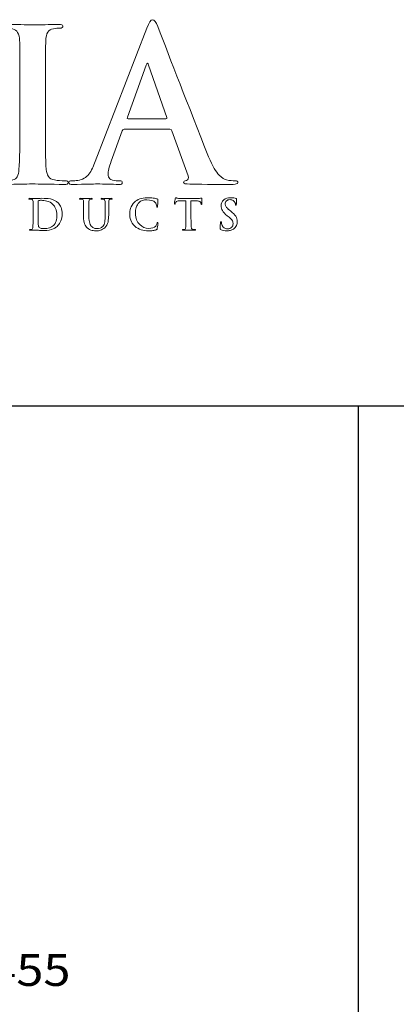
# Model space of a CAD drawing. Units: inches. Extents: x 0.5 to 8, y 0.4 to 10.8.
# Drawn here: x 3.6 to 4.3, y 8.5 to 10.4 of the extents above; entities that cross this region are included whole.
import ezdxf

# ---------------------------------------------------------------- set-up
doc = ezdxf.new("R2010")
doc.units = ezdxf.units.IN
doc.header["$MEASUREMENT"] = 0
for name, color, linetype in [('DIM', 7, 'Continuous'), ('LOGO', 7, 'Continuous'), ('OBJECT', 7, 'Continuous')]:
    doc.layers.add(name, color=color, linetype=linetype)

# ---------------------------------------------------------------- blocks, each defined once
blk = doc.blocks.new('block 2')
at = {"color": 7, "lineweight": 25, "true_color": 0xffffff}
blk.add_lwpolyline([(7.9875, 0.3576), (7.9875, 9.6701), (0.5125, 9.6701), (0.5125, 0.3576), (7.9875, 0.3576)], dxfattribs=at)
blk = doc.blocks.new('block 14')
at = {"layer": 'LOGO', "color": 175, "lineweight": 18, "true_color": 0x3953a4}
blk.add_open_spline([(3.6734, 10.1133), (3.6664, 10.1133), (3.6595, 10.1138), (3.6528, 10.1149), (3.6469, 10.1157), (3.6429, 10.1181), (3.6409, 10.122), (3.6388, 10.1253), (3.6374, 10.1297), (3.6366, 10.1353), (3.6352, 10.1546), (3.6347, 10.1851), (3.635, 10.2268), (3.635, 10.2268), (3.635, 10.3001), (3.635, 10.3001), (3.635, 10.3307), (3.6351, 10.3516), (3.6354, 10.3631), (3.6354, 10.3745), (3.6355, 10.383), (3.6358, 10.3885), (3.636, 10.3961), (3.6374, 10.4018), (3.6397, 10.4056), (3.642, 10.4093), (3.6457, 10.4115), (3.6508, 10.4123), (3.6553, 10.4132), (3.6593, 10.4136), (3.6629, 10.4136), (3.6673, 10.4133), (3.6694, 10.4147), (3.6694, 10.4177), (3.6692, 10.4198), (3.6663, 10.4209), (3.661, 10.4209), (3.6418, 10.4203), (3.6254, 10.42), (3.6117, 10.4197), (3.5961, 10.4202), (3.5786, 10.4206), (3.5593, 10.4209), (3.5528, 10.4209), (3.5496, 10.4198), (3.5496, 10.4177), (3.5496, 10.4147), (3.5517, 10.4133), (3.5559, 10.4136), (3.561, 10.4136), (3.5659, 10.413), (3.5705, 10.412), (3.5792, 10.4103), (3.5838, 10.4025), (3.5843, 10.3885), (3.5848, 10.3842), (3.585, 10.3547), (3.585, 10.3001), (3.585, 10.3001), (3.585, 10.2268), (3.585, 10.2268), (3.585, 10.1851), (3.5843, 10.1547), (3.583, 10.1357), (3.5825, 10.1235), (3.5786, 10.1165), (3.5712, 10.1149), (3.5678, 10.1138), (3.563, 10.1133), (3.5567, 10.1133), (3.5523, 10.1133), (3.5501, 10.1122), (3.5504, 10.1099), (3.5504, 10.1073), (3.5531, 10.106), (3.5585, 10.106), (3.5789, 10.1065), (3.5958, 10.1069), (3.6093, 10.1071), (3.6225, 10.1069), (3.6434, 10.1065), (3.6722, 10.106), (3.6771, 10.106), (3.6796, 10.1073), (3.6799, 10.1099), (3.6799, 10.1122), (3.6777, 10.1133), (3.6734, 10.1133)], degree=3, knots=[0, 0, 0, 0, 1, 1, 1, 2, 2, 2, 3, 3, 3, 4, 4, 4, 5, 5, 5, 6, 6, 6, 7, 7, 7, 8, 8, 8, 9, 9, 9, 10, 10, 10, 11, 11, 11, 12, 12, 12, 13, 13, 13, 14, 14, 14, 15, 15, 15, 16, 16, 16, 17, 17, 17, 18, 18, 18, 19, 19, 19, 20, 20, 20, 21, 21, 21, 22, 22, 22, 23, 23, 23, 24, 24, 24, 25, 25, 25, 26, 26, 26, 27, 27, 27, 28, 28, 28, 29, 29, 29, 29], dxfattribs=at)
blk = doc.blocks.new('block 15')
at = {"layer": 'LOGO', "color": 175, "lineweight": 18, "true_color": 0x3953a4}
blk.add_open_spline([(4.0083, 10.1133), (4.0031, 10.1133), (3.9975, 10.1138), (3.9913, 10.1149), (3.9872, 10.1157), (3.9822, 10.1189), (3.9763, 10.1245), (3.9704, 10.1303), (3.9635, 10.1422), (3.9557, 10.1603), (3.9143, 10.2658), (3.881, 10.3512), (3.8558, 10.4166), (3.8522, 10.4254), (3.8488, 10.4298), (3.8455, 10.4298), (3.8424, 10.4301), (3.8386, 10.4245), (3.8343, 10.4131), (3.8343, 10.4131), (3.733, 10.1515), (3.733, 10.1515), (3.7312, 10.1465), (3.7293, 10.142), (3.7273, 10.1379), (3.7255, 10.1334), (3.7231, 10.1295), (3.7202, 10.1261), (3.7151, 10.1195), (3.7079, 10.1155), (3.6988, 10.1141), (3.6947, 10.1135), (3.6905, 10.1133), (3.6863, 10.1133), (3.6831, 10.1133), (3.6814, 10.1122), (3.6814, 10.1099), (3.6814, 10.1073), (3.684, 10.106), (3.6891, 10.106), (3.7133, 10.1065), (3.7291, 10.1069), (3.7366, 10.1071), (3.7506, 10.1069), (3.7649, 10.1065), (3.7795, 10.106), (3.784, 10.106), (3.7862, 10.1073), (3.7862, 10.1099), (3.7865, 10.1122), (3.7845, 10.1133), (3.7803, 10.1133), (3.7803, 10.1133), (3.7742, 10.1133), (3.7742, 10.1133), (3.7683, 10.1133), (3.7641, 10.1146), (3.7616, 10.1173), (3.7592, 10.1197), (3.7581, 10.1226), (3.7581, 10.1261), (3.7581, 10.132), (3.7601, 10.1405), (3.7642, 10.1516), (3.7642, 10.1516), (3.7858, 10.2114), (3.7858, 10.2114), (3.7863, 10.2135), (3.7876, 10.2146), (3.7896, 10.2146), (3.7896, 10.2146), (3.8794, 10.2146), (3.8794, 10.2146), (3.8814, 10.2146), (3.8828, 10.2137), (3.8835, 10.2118), (3.8835, 10.2118), (3.9158, 10.1233), (3.9158, 10.1233), (3.9172, 10.118), (3.9159, 10.1148), (3.9121, 10.1137), (3.9084, 10.1134), (3.9066, 10.1122), (3.9066, 10.1099), (3.9068, 10.1078), (3.9109, 10.1068), (3.9186, 10.1068), (3.953, 10.1062), (3.9784, 10.1059), (3.9949, 10.1059), (4.0023, 10.1059), (4.0075, 10.1064), (4.0102, 10.1071), (4.0123, 10.1074), (4.0134, 10.1083), (4.0134, 10.1099), (4.0134, 10.1122), (4.0117, 10.1133), (4.0083, 10.1133)], degree=3, knots=[0, 0, 0, 0, 1, 1, 1, 2, 2, 2, 3, 3, 3, 4, 4, 4, 5, 5, 5, 6, 6, 6, 7, 7, 7, 8, 8, 8, 9, 9, 9, 10, 10, 10, 11, 11, 11, 12, 12, 12, 13, 13, 13, 14, 14, 14, 15, 15, 15, 16, 16, 16, 17, 17, 17, 18, 18, 18, 19, 19, 19, 20, 20, 20, 21, 21, 21, 22, 22, 22, 23, 23, 23, 24, 24, 24, 25, 25, 25, 26, 26, 26, 27, 27, 27, 28, 28, 28, 29, 29, 29, 30, 30, 30, 31, 31, 31, 32, 32, 32, 33, 33, 33, 33], dxfattribs=at)
blk = doc.blocks.new('block 16')
at = {"layer": 'LOGO', "color": 175, "lineweight": 18, "true_color": 0x3953a4}
blk.add_open_spline([(3.8719, 10.2353), (3.8719, 10.2353), (3.7977, 10.2353), (3.7977, 10.2353), (3.7959, 10.2353), (3.7954, 10.2363), (3.7961, 10.2382), (3.7961, 10.2382), (3.8331, 10.3407), (3.8331, 10.3407), (3.8336, 10.3429), (3.8344, 10.3441), (3.8355, 10.3444), (3.8365, 10.3441), (3.8372, 10.3429), (3.8374, 10.3407), (3.8374, 10.3407), (3.8739, 10.2378), (3.8739, 10.2378), (3.8744, 10.2361), (3.8738, 10.2353), (3.8719, 10.2353)], degree=3, knots=[0, 0, 0, 0, 1, 1, 1, 2, 2, 2, 3, 3, 3, 4, 4, 4, 5, 5, 5, 6, 6, 6, 7, 7, 7, 7], dxfattribs=at)
blk = doc.blocks.new('block 46')
at = {"layer": 'LOGO', "color": 175, "lineweight": 18, "true_color": 0x3953a4}
blk.add_open_spline([(3.6605, 10.0694), (3.656, 10.0739), (3.6508, 10.0766), (3.645, 10.0776), (3.6391, 10.0785), (3.6336, 10.0789), (3.6283, 10.0788), (3.6231, 10.0787), (3.619, 10.0786), (3.616, 10.0785), (3.6132, 10.0786), (3.6093, 10.0787), (3.6045, 10.0788), (3.6033, 10.0788), (3.6027, 10.0785), (3.6027, 10.0781), (3.6027, 10.0775), (3.6032, 10.0773), (3.6041, 10.0773), (3.6053, 10.0773), (3.6064, 10.0772), (3.6072, 10.0771), (3.6085, 10.0769), (3.6094, 10.0764), (3.6099, 10.0756), (3.6104, 10.0749), (3.6106, 10.0738), (3.6107, 10.0724), (3.6107, 10.0715), (3.6108, 10.0656), (3.6108, 10.0547), (3.6108, 10.0547), (3.6108, 10.0401), (3.6108, 10.0401), (3.6108, 10.0321), (3.6107, 10.0262), (3.6104, 10.0224), (3.6103, 10.0212), (3.6101, 10.0202), (3.6097, 10.0194), (3.6094, 10.0186), (3.6089, 10.0181), (3.608, 10.0178), (3.6074, 10.0176), (3.6064, 10.0175), (3.6052, 10.0175), (3.6043, 10.0175), (3.6039, 10.0173), (3.6039, 10.0169), (3.6039, 10.0163), (3.6044, 10.0161), (3.6055, 10.0161), (3.6096, 10.0162), (3.6129, 10.0162), (3.6156, 10.0163), (3.6177, 10.0163), (3.6203, 10.0162), (3.6235, 10.0158), (3.6266, 10.0155), (3.6297, 10.0154), (3.6327, 10.0153), (3.6401, 10.0154), (3.646, 10.0166), (3.6503, 10.0188), (3.6526, 10.0198), (3.6544, 10.0209), (3.6559, 10.022), (3.6575, 10.0231), (3.6587, 10.0242), (3.6596, 10.0251), (3.6619, 10.0276), (3.6639, 10.0307), (3.6656, 10.0346), (3.6673, 10.0385), (3.6682, 10.043), (3.6683, 10.0482), (3.6682, 10.0532), (3.6674, 10.0575), (3.666, 10.0609), (3.6644, 10.0644), (3.6626, 10.0672), (3.6605, 10.0694)], degree=3, knots=[0, 0, 0, 0, 1, 1, 1, 2, 2, 2, 3, 3, 3, 4, 4, 4, 5, 5, 5, 6, 6, 6, 7, 7, 7, 8, 8, 8, 9, 9, 9, 10, 10, 10, 11, 11, 11, 12, 12, 12, 13, 13, 13, 14, 14, 14, 15, 15, 15, 16, 16, 16, 17, 17, 17, 18, 18, 18, 19, 19, 19, 20, 20, 20, 21, 21, 21, 22, 22, 22, 23, 23, 23, 24, 24, 24, 25, 25, 25, 26, 26, 26, 27, 27, 27, 27], dxfattribs=at)
blk = doc.blocks.new('block 47')
at = {"layer": 'LOGO', "color": 175, "lineweight": 18, "true_color": 0x3953a4}
blk.add_open_spline([(3.6561, 10.0341), (3.6551, 10.0305), (3.6533, 10.0275), (3.6508, 10.0251), (3.6464, 10.0211), (3.6402, 10.0191), (3.6324, 10.0192), (3.6292, 10.0192), (3.6269, 10.0195), (3.6252, 10.0203), (3.6235, 10.021), (3.6224, 10.0217), (3.6218, 10.0225), (3.6215, 10.0231), (3.6213, 10.024), (3.6213, 10.0253), (3.6211, 10.0266), (3.621, 10.0277), (3.621, 10.0288), (3.6208, 10.0308), (3.6208, 10.0364), (3.6208, 10.0456), (3.6208, 10.0456), (3.6208, 10.056), (3.6208, 10.056), (3.6208, 10.0634), (3.6208, 10.069), (3.6209, 10.0726), (3.6208, 10.0735), (3.6211, 10.074), (3.6218, 10.0743), (3.6222, 10.0745), (3.6231, 10.0747), (3.6242, 10.0748), (3.6252, 10.0749), (3.6262, 10.0749), (3.6271, 10.0749), (3.6302, 10.075), (3.6339, 10.0745), (3.638, 10.0735), (3.6422, 10.0724), (3.6461, 10.0701), (3.6498, 10.0666), (3.6507, 10.0657), (3.6516, 10.0647), (3.6526, 10.0635), (3.6535, 10.0622), (3.6543, 10.0607), (3.655, 10.059), (3.6567, 10.0555), (3.6575, 10.0512), (3.6575, 10.0458), (3.6575, 10.0416), (3.6571, 10.0377), (3.6561, 10.0341)], degree=3, knots=[0, 0, 0, 0, 1, 1, 1, 2, 2, 2, 3, 3, 3, 4, 4, 4, 5, 5, 5, 6, 6, 6, 7, 7, 7, 8, 8, 8, 9, 9, 9, 10, 10, 10, 11, 11, 11, 12, 12, 12, 13, 13, 13, 14, 14, 14, 15, 15, 15, 16, 16, 16, 17, 17, 17, 18, 18, 18, 18], dxfattribs=at)
blk = doc.blocks.new('block 48')
at = {"layer": 'LOGO', "color": 175, "lineweight": 18, "true_color": 0x3953a4}
blk.add_open_spline([(3.7646, 10.0788), (3.7629, 10.0788), (3.7612, 10.0788), (3.7593, 10.0787), (3.7573, 10.0786), (3.756, 10.0785), (3.7555, 10.0785), (3.7544, 10.0786), (3.7513, 10.0787), (3.7462, 10.0788), (3.7451, 10.0788), (3.7445, 10.0785), (3.7445, 10.0781), (3.7445, 10.0775), (3.745, 10.0773), (3.7459, 10.0773), (3.747, 10.0773), (3.7479, 10.0772), (3.7488, 10.0771), (3.7502, 10.0769), (3.751, 10.0764), (3.7515, 10.0756), (3.752, 10.0749), (3.7522, 10.0738), (3.7523, 10.0724), (3.7524, 10.0715), (3.7524, 10.0656), (3.7524, 10.0547), (3.7524, 10.0547), (3.7524, 10.0444), (3.7524, 10.0444), (3.7525, 10.0401), (3.7523, 10.0362), (3.7519, 10.0326), (3.7513, 10.029), (3.75, 10.026), (3.7478, 10.0237), (3.7462, 10.0221), (3.7444, 10.021), (3.7424, 10.0203), (3.7404, 10.0196), (3.7385, 10.0193), (3.7367, 10.0193), (3.7361, 10.0193), (3.7353, 10.0193), (3.7345, 10.0194), (3.7337, 10.0195), (3.7329, 10.0196), (3.732, 10.0198), (3.7312, 10.0201), (3.7304, 10.0204), (3.7294, 10.0209), (3.7286, 10.0214), (3.7276, 10.0219), (3.7267, 10.0227), (3.7247, 10.0242), (3.7232, 10.0266), (3.7222, 10.0297), (3.721, 10.0328), (3.7204, 10.0372), (3.7204, 10.0431), (3.7204, 10.0431), (3.7204, 10.0547), (3.7204, 10.0547), (3.7204, 10.0608), (3.7204, 10.065), (3.7205, 10.0673), (3.7205, 10.0695), (3.7205, 10.0712), (3.7205, 10.0724), (3.7206, 10.0739), (3.7209, 10.075), (3.7213, 10.0757), (3.7218, 10.0765), (3.7225, 10.0769), (3.7235, 10.0771), (3.7243, 10.0772), (3.7251, 10.0773), (3.7259, 10.0773), (3.7267, 10.0773), (3.7272, 10.0775), (3.7272, 10.0781), (3.7272, 10.0785), (3.7266, 10.0788), (3.7254, 10.0788), (3.7216, 10.0787), (3.7184, 10.0786), (3.7155, 10.0785), (3.7125, 10.0786), (3.7086, 10.0787), (3.7038, 10.0788), (3.7026, 10.0788), (3.7021, 10.0785), (3.7021, 10.0781), (3.7021, 10.0775), (3.7025, 10.0773), (3.7034, 10.0773), (3.7047, 10.0773), (3.7058, 10.0772), (3.7066, 10.0771), (3.7079, 10.0769), (3.7088, 10.0764), (3.7093, 10.0756), (3.7097, 10.0749), (3.7099, 10.0738), (3.71, 10.0724), (3.7101, 10.0715), (3.7101, 10.0656), (3.7101, 10.0547), (3.7101, 10.0547), (3.7101, 10.0426), (3.7101, 10.0426), (3.7101, 10.0367), (3.7108, 10.032), (3.7122, 10.0286), (3.7136, 10.0251), (3.7152, 10.0224), (3.7173, 10.0206), (3.7203, 10.018), (3.7235, 10.0164), (3.7268, 10.0157), (3.7301, 10.0151), (3.7329, 10.0149), (3.7351, 10.0149), (3.7377, 10.0149), (3.7405, 10.0153), (3.7433, 10.0161), (3.7461, 10.0169), (3.7489, 10.0185), (3.7518, 10.0209), (3.755, 10.024), (3.7572, 10.0278), (3.7581, 10.0322), (3.759, 10.0367), (3.7594, 10.0412), (3.7594, 10.0459), (3.7594, 10.0459), (3.7594, 10.0547), (3.7594, 10.0547), (3.7594, 10.0608), (3.7594, 10.065), (3.7594, 10.0673), (3.7594, 10.0695), (3.7595, 10.0712), (3.7595, 10.0724), (3.7596, 10.0739), (3.7598, 10.075), (3.7603, 10.0757), (3.7608, 10.0765), (3.7615, 10.0769), (3.7625, 10.0771), (3.7633, 10.0772), (3.7641, 10.0773), (3.7648, 10.0773), (3.7658, 10.0773), (3.7663, 10.0775), (3.7663, 10.0781), (3.7663, 10.0785), (3.7657, 10.0788), (3.7646, 10.0788)], degree=3, knots=[0, 0, 0, 0, 1, 1, 1, 2, 2, 2, 3, 3, 3, 4, 4, 4, 5, 5, 5, 6, 6, 6, 7, 7, 7, 8, 8, 8, 9, 9, 9, 10, 10, 10, 11, 11, 11, 12, 12, 12, 13, 13, 13, 14, 14, 14, 15, 15, 15, 16, 16, 16, 17, 17, 17, 18, 18, 18, 19, 19, 19, 20, 20, 20, 21, 21, 21, 22, 22, 22, 23, 23, 23, 24, 24, 24, 25, 25, 25, 26, 26, 26, 27, 27, 27, 28, 28, 28, 29, 29, 29, 30, 30, 30, 31, 31, 31, 32, 32, 32, 33, 33, 33, 34, 34, 34, 35, 35, 35, 36, 36, 36, 37, 37, 37, 38, 38, 38, 39, 39, 39, 40, 40, 40, 41, 41, 41, 42, 42, 42, 43, 43, 43, 44, 44, 44, 45, 45, 45, 46, 46, 46, 47, 47, 47, 48, 48, 48, 49, 49, 49, 50, 50, 50, 51, 51, 51, 52, 52, 52, 53, 53, 53, 53], dxfattribs=at)
blk = doc.blocks.new('block 49')
at = {"layer": 'LOGO', "color": 175, "lineweight": 18, "true_color": 0x3953a4}
blk.add_open_spline([(3.8546, 10.0298), (3.8543, 10.028), (3.8534, 10.0262), (3.8519, 10.0243), (3.849, 10.0211), (3.8441, 10.0195), (3.8372, 10.0197), (3.8315, 10.0197), (3.826, 10.0221), (3.8207, 10.0271), (3.8151, 10.032), (3.8123, 10.0394), (3.812, 10.0493), (3.812, 10.0534), (3.8125, 10.0573), (3.8135, 10.0611), (3.8146, 10.0648), (3.8166, 10.068), (3.8194, 10.0708), (3.8227, 10.0741), (3.8277, 10.0759), (3.8344, 10.0759), (3.8422, 10.0757), (3.8476, 10.074), (3.8507, 10.0708), (3.8527, 10.0684), (3.8537, 10.0659), (3.8538, 10.0631), (3.8537, 10.0619), (3.854, 10.0613), (3.8546, 10.0613), (3.8553, 10.0613), (3.8556, 10.0619), (3.8556, 10.0632), (3.8557, 10.0656), (3.8558, 10.0686), (3.8559, 10.0721), (3.8561, 10.0748), (3.8562, 10.0764), (3.8562, 10.0767), (3.8562, 10.0773), (3.8558, 10.0776), (3.855, 10.0777), (3.8539, 10.0779), (3.8526, 10.0781), (3.8514, 10.0785), (3.85, 10.0787), (3.8486, 10.079), (3.847, 10.0791), (3.8438, 10.0797), (3.8399, 10.08), (3.8354, 10.08), (3.8295, 10.08), (3.8245, 10.0792), (3.8205, 10.0776), (3.8164, 10.0761), (3.8129, 10.0739), (3.8101, 10.0712), (3.8063, 10.0674), (3.8038, 10.0634), (3.8025, 10.0592), (3.8013, 10.055), (3.8006, 10.0514), (3.8007, 10.0484), (3.8006, 10.0444), (3.8013, 10.0402), (3.8028, 10.0359), (3.8042, 10.0316), (3.8068, 10.0276), (3.8107, 10.0239), (3.818, 10.0178), (3.8271, 10.0148), (3.8381, 10.0149), (3.8408, 10.0149), (3.8434, 10.0151), (3.8461, 10.0154), (3.8487, 10.0157), (3.8509, 10.0162), (3.8526, 10.0168), (3.8533, 10.0171), (3.8537, 10.0174), (3.854, 10.0178), (3.8543, 10.0181), (3.8546, 10.0186), (3.8546, 10.0192), (3.8551, 10.0209), (3.8555, 10.023), (3.8559, 10.0255), (3.8562, 10.0279), (3.8564, 10.0295), (3.8564, 10.0302), (3.8564, 10.031), (3.8562, 10.0314), (3.8557, 10.0315), (3.8552, 10.0315), (3.8548, 10.031), (3.8546, 10.0298)], degree=3, knots=[0, 0, 0, 0, 1, 1, 1, 2, 2, 2, 3, 3, 3, 4, 4, 4, 5, 5, 5, 6, 6, 6, 7, 7, 7, 8, 8, 8, 9, 9, 9, 10, 10, 10, 11, 11, 11, 12, 12, 12, 13, 13, 13, 14, 14, 14, 15, 15, 15, 16, 16, 16, 17, 17, 17, 18, 18, 18, 19, 19, 19, 20, 20, 20, 21, 21, 21, 22, 22, 22, 23, 23, 23, 24, 24, 24, 25, 25, 25, 26, 26, 26, 27, 27, 27, 28, 28, 28, 29, 29, 29, 30, 30, 30, 31, 31, 31, 32, 32, 32, 32], dxfattribs=at)
blk = doc.blocks.new('block 50')
at = {"layer": 'LOGO', "color": 175, "lineweight": 18, "true_color": 0x3953a4}
blk.add_open_spline([(3.9421, 10.0794), (3.9418, 10.0794), (3.9411, 10.0792), (3.9399, 10.079), (3.9387, 10.0787), (3.9369, 10.0785), (3.9344, 10.0785), (3.9344, 10.0785), (3.9026, 10.0785), (3.9026, 10.0785), (3.8998, 10.0785), (3.8971, 10.0787), (3.8946, 10.079), (3.8936, 10.079), (3.8929, 10.0792), (3.8924, 10.0795), (3.8919, 10.0798), (3.8915, 10.08), (3.8911, 10.08), (3.8907, 10.08), (3.8904, 10.0794), (3.8902, 10.0784), (3.8901, 10.0778), (3.8898, 10.0763), (3.8893, 10.0739), (3.8891, 10.0728), (3.889, 10.0718), (3.8888, 10.0708), (3.8886, 10.0699), (3.8885, 10.0692), (3.8885, 10.0689), (3.8884, 10.068), (3.8887, 10.0675), (3.8892, 10.0675), (3.8897, 10.0675), (3.89, 10.0679), (3.8901, 10.0685), (3.8903, 10.0692), (3.8907, 10.0702), (3.8914, 10.0714), (3.8921, 10.0724), (3.8929, 10.073), (3.8941, 10.0734), (3.8953, 10.0736), (3.897, 10.0738), (3.8992, 10.0739), (3.8992, 10.0739), (3.9112, 10.0742), (3.9112, 10.0742), (3.9112, 10.0742), (3.9112, 10.0401), (3.9112, 10.0401), (3.9112, 10.0321), (3.9111, 10.0262), (3.9108, 10.0224), (3.9108, 10.0212), (3.9106, 10.0202), (3.9103, 10.0194), (3.9099, 10.0186), (3.9093, 10.0181), (3.9085, 10.0178), (3.9078, 10.0176), (3.9068, 10.0175), (3.9056, 10.0175), (3.9047, 10.0175), (3.9043, 10.0173), (3.9043, 10.0169), (3.9043, 10.0163), (3.9048, 10.0161), (3.9059, 10.0161), (3.91, 10.0162), (3.9134, 10.0162), (3.916, 10.0163), (3.9187, 10.0162), (3.9229, 10.0162), (3.9286, 10.0161), (3.9296, 10.0161), (3.9301, 10.0163), (3.9302, 10.0169), (3.9302, 10.0173), (3.9297, 10.0175), (3.9289, 10.0175), (3.9275, 10.0175), (3.9261, 10.0176), (3.9248, 10.0178), (3.9236, 10.0181), (3.9228, 10.0186), (3.9224, 10.0194), (3.922, 10.0202), (3.9217, 10.0212), (3.9216, 10.0223), (3.9213, 10.0262), (3.9212, 10.0321), (3.9212, 10.0401), (3.9212, 10.0401), (3.9212, 10.0742), (3.9212, 10.0742), (3.9212, 10.0742), (3.9313, 10.0739), (3.9313, 10.0739), (3.9348, 10.0738), (3.9373, 10.0733), (3.9387, 10.0724), (3.9401, 10.0715), (3.9408, 10.0704), (3.9408, 10.0693), (3.9408, 10.0693), (3.9409, 10.0684), (3.9409, 10.0684), (3.9409, 10.0672), (3.9412, 10.0666), (3.9417, 10.0667), (3.9422, 10.0667), (3.9424, 10.0671), (3.9425, 10.068), (3.9426, 10.0715), (3.9427, 10.0747), (3.9427, 10.0777), (3.9427, 10.0788), (3.9425, 10.0794), (3.9421, 10.0794)], degree=3, knots=[0, 0, 0, 0, 1, 1, 1, 2, 2, 2, 3, 3, 3, 4, 4, 4, 5, 5, 5, 6, 6, 6, 7, 7, 7, 8, 8, 8, 9, 9, 9, 10, 10, 10, 11, 11, 11, 12, 12, 12, 13, 13, 13, 14, 14, 14, 15, 15, 15, 16, 16, 16, 17, 17, 17, 18, 18, 18, 19, 19, 19, 20, 20, 20, 21, 21, 21, 22, 22, 22, 23, 23, 23, 24, 24, 24, 25, 25, 25, 26, 26, 26, 27, 27, 27, 28, 28, 28, 29, 29, 29, 30, 30, 30, 31, 31, 31, 32, 32, 32, 33, 33, 33, 34, 34, 34, 35, 35, 35, 36, 36, 36, 37, 37, 37, 38, 38, 38, 39, 39, 39, 40, 40, 40, 40], dxfattribs=at)
blk = doc.blocks.new('block 51')
at = {"layer": 'LOGO', "color": 175, "lineweight": 18, "true_color": 0x3953a4}
blk.add_open_spline([(4.0093, 10.0435), (4.0072, 10.0467), (4.0038, 10.0502), (3.9991, 10.0539), (3.9991, 10.0539), (3.9968, 10.0557), (3.9968, 10.0557), (3.9936, 10.0582), (3.9914, 10.0604), (3.9901, 10.0622), (3.9889, 10.064), (3.9883, 10.0658), (3.9883, 10.0676), (3.9883, 10.0702), (3.9892, 10.0722), (3.991, 10.0738), (3.9926, 10.0754), (3.9949, 10.0762), (3.9979, 10.0762), (4.0005, 10.0761), (4.0025, 10.0756), (4.0038, 10.0747), (4.0051, 10.0739), (4.0061, 10.073), (4.0066, 10.0721), (4.0074, 10.071), (4.0081, 10.0699), (4.0084, 10.0689), (4.0086, 10.0678), (4.0087, 10.067), (4.0087, 10.0666), (4.0087, 10.0656), (4.009, 10.0651), (4.0095, 10.0651), (4.0101, 10.0651), (4.0104, 10.0659), (4.0104, 10.0676), (4.0104, 10.0708), (4.0104, 10.0732), (4.0105, 10.0747), (4.0106, 10.0762), (4.0107, 10.0771), (4.0107, 10.0775), (4.0107, 10.0781), (4.0103, 10.0784), (4.0096, 10.0785), (4.0086, 10.0789), (4.0072, 10.0792), (4.0055, 10.0795), (4.0037, 10.0798), (4.0016, 10.08), (3.9989, 10.08), (3.9933, 10.0799), (3.9888, 10.0785), (3.9855, 10.0756), (3.9821, 10.0727), (3.9804, 10.0689), (3.9804, 10.0643), (3.9803, 10.061), (3.9812, 10.0578), (3.9831, 10.0546), (3.9849, 10.0515), (3.988, 10.0481), (3.9923, 10.0446), (3.9923, 10.0446), (3.996, 10.0416), (3.996, 10.0416), (3.9993, 10.039), (4.0015, 10.0367), (4.0025, 10.0346), (4.0031, 10.0335), (4.0035, 10.0325), (4.0037, 10.0315), (4.0038, 10.0304), (4.0038, 10.0294), (4.0038, 10.0284), (4.0038, 10.0261), (4.003, 10.0239), (4.0012, 10.022), (3.9994, 10.02), (3.9967, 10.0189), (3.9931, 10.0189), (3.9906, 10.0189), (3.9883, 10.0195), (3.9862, 10.0208), (3.9841, 10.0221), (3.9826, 10.0242), (3.9816, 10.0273), (3.9811, 10.0289), (3.9809, 10.0303), (3.9809, 10.0315), (3.9809, 10.0319), (3.9808, 10.0322), (3.9808, 10.0325), (3.9807, 10.0328), (3.9805, 10.0329), (3.9801, 10.0329), (3.9795, 10.0329), (3.9792, 10.0321), (3.9791, 10.0307), (3.9789, 10.0288), (3.9787, 10.0251), (3.9787, 10.0199), (3.9787, 10.019), (3.9788, 10.0184), (3.979, 10.0181), (3.9792, 10.0177), (3.9796, 10.0174), (3.9802, 10.017), (3.9835, 10.0156), (3.9874, 10.0149), (3.9919, 10.0149), (3.9941, 10.0149), (3.9963, 10.0152), (3.9984, 10.0157), (4.0006, 10.0162), (4.0027, 10.017), (4.0047, 10.0183), (4.0075, 10.0204), (4.0095, 10.0227), (4.0107, 10.0253), (4.0117, 10.0278), (4.0122, 10.0303), (4.0122, 10.0327), (4.0122, 10.0367), (4.0112, 10.0402), (4.0093, 10.0435)], degree=3, knots=[0, 0, 0, 0, 1, 1, 1, 2, 2, 2, 3, 3, 3, 4, 4, 4, 5, 5, 5, 6, 6, 6, 7, 7, 7, 8, 8, 8, 9, 9, 9, 10, 10, 10, 11, 11, 11, 12, 12, 12, 13, 13, 13, 14, 14, 14, 15, 15, 15, 16, 16, 16, 17, 17, 17, 18, 18, 18, 19, 19, 19, 20, 20, 20, 21, 21, 21, 22, 22, 22, 23, 23, 23, 24, 24, 24, 25, 25, 25, 26, 26, 26, 27, 27, 27, 28, 28, 28, 29, 29, 29, 30, 30, 30, 31, 31, 31, 32, 32, 32, 33, 33, 33, 34, 34, 34, 35, 35, 35, 36, 36, 36, 37, 37, 37, 38, 38, 38, 39, 39, 39, 40, 40, 40, 41, 41, 41, 42, 42, 42, 42], dxfattribs=at)
blk = doc.blocks.new('block 985')
at = {"layer": 'OBJECT', "color": 3, "true_color": 0x00ff00, "insert": (3.4714, 8.5301), "char_height": 0.0625, "attachment_point": 7}
blk.add_mtext('\\fMyriad Pro|b0|i0|c0|p34;\\W1.125;6455', dxfattribs=at)
blk = doc.blocks.new('block 1779')
at = {"layer": 'DIM', "color": 1, "lineweight": 25, "true_color": 0xff0000}
blk.add_lwpolyline([(4.25, 9.6701), (4.25, 0.3576)], dxfattribs=at)

msp = doc.modelspace()

# ---------------------------------------------------------------- block references
msp.add_blockref('block 2', (0, 0))
at = {"layer": 'DIM'}
msp.add_blockref('block 1779', (0, 0), dxfattribs=at)
at = {"layer": 'LOGO'}
for name in ['block 14', 'block 15', 'block 16', 'block 46', 'block 47', 'block 48', 'block 49', 'block 50', 'block 51']:
    msp.add_blockref(name, (0, 0), dxfattribs=at)
at = {"layer": 'OBJECT'}
msp.add_blockref('block 985', (0, 0), dxfattribs=at)

doc.saveas('drawing.dxf')
